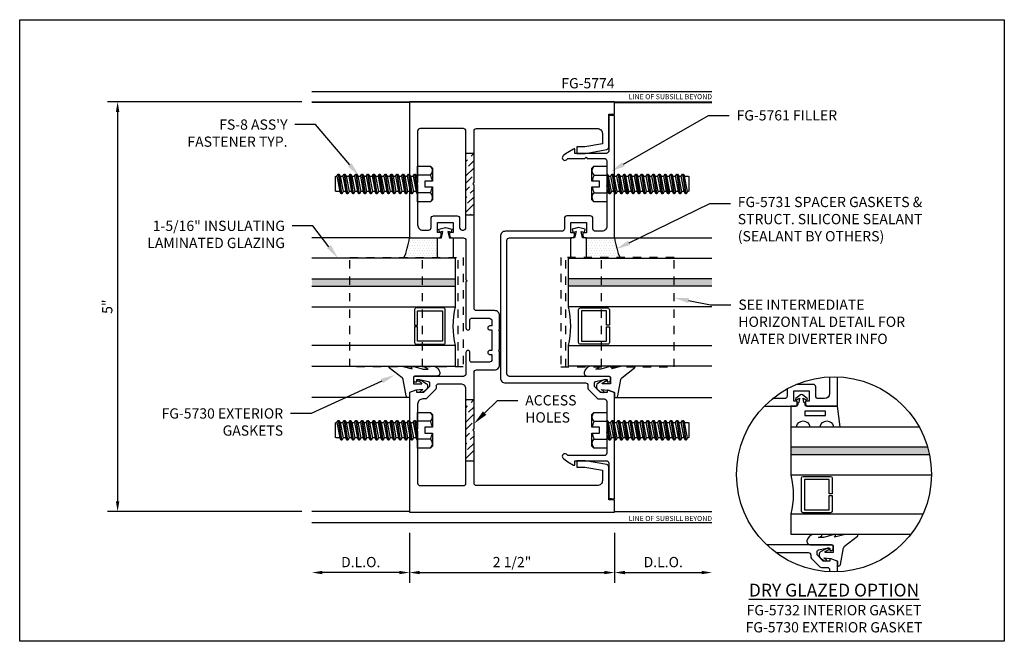
# Model space of a CAD drawing. Units: inches. Extents: x 9 to 584, y -59 to 30.
# Drawn here: x 87 to 99, y -16 to -9 of the extents above; entities that cross this region are included whole.
import ezdxf
from ezdxf import colors
from ezdxf.entities.mleader import LeaderData, LeaderLine
from ezdxf.enums import TextEntityAlignment as Align
from ezdxf.math import Vec2, Vec3

# ---------------------------------------------------------------- set-up
doc = ezdxf.new("R2010")
doc.units = ezdxf.units.IN
doc.header["$MEASUREMENT"] = 0
doc.linetypes.add('HIDDEN2', pattern=[0.1875, 0.125, -0.0625])
for name, color, linetype in [('Accessory', 7, 'Continuous'), ('Dimension', 3, 'Continuous'), ('Extrusion', 1, 'Continuous'), ('Fabrication', 30, 'Continuous'), ('Fastener', 7, 'Continuous'), ('Gasket', 7, 'Continuous'), ('Glazing', 4, 'Continuous'), ('Misc.', 7, 'Continuous'), ('Sealant', 3, 'Continuous'), ('Text', 6, 'Continuous'), ('Vis_beyond', 7, 'Continuous')]:
    doc.layers.add(name, color=color, linetype=linetype)
doc.styles.get("Standard").update_dxf_attribs({"font": 'arial.ttf'})
doc.dimstyles.new('FULL', dxfattribs={"dimtxt": 0.125, "dimasz": 0.125, "dimexe": 0.125, "dimexo": 0.125, "dimgap": 0.0625, "dimtad": 1, "dimdec": 4, "dimzin": 3, "dimdsep": 46, "dimlunit": 4, "dimtxsty": 'Standard', "dimcen": 0.125, "dimclrd": 256, "dimclre": 256, "dimclrt": 256, "dimadec": 0, "dimazin": 0, "dimtfac": 1, "dimtdec": 4, "dimtofl": 0, "dimtmove": 0, "dimatfit": 3, "dimfxl": 1, "dimfrac": 2, "dimtolj": 1, "dimtzin": 3, "dimarcsym": 0})
pattern_1 = [(0, (92.91366, -17.321575), (0.015625, 0.03125), [0, -0.03125])]

# ---------------------------------------------------------------- blocks, each defined once
blk = doc.blocks.new('*U25')
at = {"linetype": 'ByBlock', "ltscale": 0.25}
blk.add_lwpolyline([(0.323, 0.094), (0.289, -0.035), (0.308, -0.023, -0.593152), (0.323, -0.032), (0.323, -0.04), (0.285, -0.167), (0.285, -0.23), (0.304, -0.193, -0.789444), (0.323, -0.197), (0.323, -0.278, -0.365977), (0.245, -0.37, -0.464153), (0.198, -0.331), (0.198, -0.065, 0.414214), (0.183, -0.05), (0.105, -0.05), (0.105, -0.145, 0.674091), (0.114, -0.149, 0.114513), (0.138, -0.108, -0.957832), (0.158, -0.113, -0.070181), (0.145, -0.146), (0.112, -0.205, -0.272631), (0.086, -0.221), (0.063, -0.221, -0.221695), (0.04, -0.21), (0.026, -0.193, -0.113343), (0, -0.143, -0.909486), (0.019, -0.137, 0.08004), (0.038, -0.164), (0.029, -0.081, 0.0586), (0.029, -0.079), (0, 0), (-0.061, 0), (-0.061, 0.014, -0.359898), (-0.041, 0.039), (0.16, 0.077, 0.182121), (0.179, 0.089), (0.301, 0.245, -0.714029), (0.323, 0.237)], format="xyb", close=True, dxfattribs=at)
blk = doc.blocks.new('1.312in_Glz_1.75')
h = blk.add_hatch(color=256)
h.dxf.hatch_style = 1
h.paths.add_polyline_path([(-0.25, 0), (-0.34, 0), (-0.34, -1.75), (-0.25, -1.75)])
for p, q in [((-0.34, -1.75), (-0.34, 0)), ((-0.25, -1.75), (-0.25, 0))]:
    blk.add_line(p, q)
for points in [[(-1.312, -1.75), (-1.312, 0), (-1.062, 0), (-1.062, -1.75)], [(-0.59, -1.75), (-0.59, 0), (0, 0), (0, -1.75)]]:
    blk.add_lwpolyline(points)
blk.add_lwpolyline([(-0.816, -0.464), (-0.641, -0.464), (-0.641, -0.161), (-1.011, -0.161), (-1.011, -0.464), (-0.836, -0.464), (-0.836, -0.5), (-1.027, -0.5, -0.414214), (-1.047, -0.48), (-1.047, -0.145, -0.414214), (-1.027, -0.125), (-0.625, -0.125, -0.414214), (-0.605, -0.145), (-0.605, -0.48, -0.414214), (-0.625, -0.5), (-0.816, -0.5)], format="xyb", close=True)
blk.add_arc((-0.826, 0.972), 1, 256.3494, 283.6506)
blk = doc.blocks.new('fs8')
at = {"linetype": 'ByBlock'}
for p, q in [((-0.968, 0.12), (-0.932, -0.12)), ((-0.922, -0.12), (-0.958, 0.12)), ((-0.897, 0.12), (-0.861, -0.12)), ((-0.851, -0.12), (-0.887, 0.12)), ((-0.825, 0.12), (-0.79, -0.12)), ((-0.78, -0.12), (-0.815, 0.12)), ((-0.754, 0.12), (-0.718, -0.12)), ((-0.708, -0.12), (-0.744, 0.12)), ((-0.682, 0.12), (-0.647, -0.12)), ((-0.637, -0.12), (-0.672, 0.12)), ((-0.611, 0.12), (-0.575, -0.12)), ((-0.565, -0.12), (-0.601, 0.12)), ((-0.54, 0.12), (-0.504, -0.12)), ((-0.494, -0.12), (-0.53, 0.12)), ((-0.468, 0.12), (-0.432, -0.12)), ((-0.422, -0.12), (-0.458, 0.12)), ((-0.397, 0.12), (-0.361, -0.12)), ((-0.351, -0.12), (-0.387, 0.12)), ((-0.325, 0.12), (-0.29, -0.12)), ((-0.28, -0.12), (-0.315, 0.12)), ((-0.254, 0.12), (-0.218, -0.12)), ((-0.208, -0.12), (-0.244, 0.12)), ((-0.182, 0.12), (-0.147, -0.12)), ((-0.137, -0.12), (-0.172, 0.12)), ((-0.111, 0.12), (-0.075, -0.12)), ((-0.065, -0.12), (-0.101, 0.12)), ((-0.04, 0.12), (-0.004, -0.12)), ((0, -0.079), (-0.03, 0.12)), ((-0.983, 0.094), (-0.947, -0.094)), ((-0.943, 0.094), (-0.907, -0.094)), ((-0.912, 0.094), (-0.876, -0.094)), ((-0.872, 0.094), (-0.836, -0.094)), ((-0.84, 0.094), (-0.805, -0.094)), ((-0.8, 0.094), (-0.764, -0.094)), ((-0.769, 0.094), (-0.733, -0.094)), ((-0.729, 0.094), (-0.693, -0.094)), ((-0.697, 0.094), (-0.662, -0.094)), ((-0.657, 0.094), (-0.622, -0.094)), ((-0.626, 0.094), (-0.59, -0.094)), ((-0.586, 0.094), (-0.55, -0.094)), ((-0.555, 0.094), (-0.519, -0.094)), ((-0.514, 0.094), (-0.479, -0.094)), ((-0.483, 0.094), (-0.447, -0.094)), ((-0.443, 0.094), (-0.407, -0.094)), ((-0.412, 0.094), (-0.376, -0.094)), ((-0.372, 0.094), (-0.336, -0.094)), ((-0.34, 0.094), (-0.305, -0.094)), ((-0.3, 0.094), (-0.264, -0.094)), ((-0.269, 0.094), (-0.233, -0.094)), ((-0.229, 0.094), (-0.193, -0.094)), ((-0.197, 0.094), (-0.162, -0.094)), ((-0.157, 0.094), (-0.122, -0.094)), ((-0.126, 0.094), (-0.09, -0.094)), ((-0.086, 0.094), (-0.05, -0.094)), ((-0.055, 0.094), (-0.019, -0.094)), ((-0.014, 0.094), (0, 0.018)), ((0.157, 0.108), (0, 0.108)), ((0.157, -0.108), (0, -0.108))]:
    blk.add_line(p, q, dxfattribs=at)
blk.add_lwpolyline([(0, -0.12), (-0.004, -0.12), (-0.019, -0.094), (-0.05, -0.094), (-0.065, -0.12), (-0.075, -0.12), (-0.09, -0.094), (-0.122, -0.094), (-0.137, -0.12), (-0.147, -0.12), (-0.162, -0.094), (-0.193, -0.094), (-0.208, -0.12), (-0.218, -0.12), (-0.233, -0.094), (-0.264, -0.094), (-0.28, -0.12), (-0.29, -0.12), (-0.305, -0.094), (-0.336, -0.094), (-0.351, -0.12), (-0.361, -0.12), (-0.376, -0.094), (-0.407, -0.094), (-0.422, -0.12), (-0.432, -0.12), (-0.447, -0.094), (-0.479, -0.094), (-0.494, -0.12), (-0.504, -0.12), (-0.519, -0.094), (-0.55, -0.094), (-0.565, -0.12), (-0.575, -0.12), (-0.59, -0.094), (-0.622, -0.094), (-0.637, -0.12), (-0.647, -0.12), (-0.662, -0.094), (-0.693, -0.094), (-0.708, -0.12), (-0.718, -0.12), (-0.733, -0.094), (-0.764, -0.094), (-0.78, -0.12), (-0.79, -0.12), (-0.805, -0.094), (-0.836, -0.094), (-0.851, -0.12), (-0.861, -0.12), (-0.876, -0.094), (-0.907, -0.094), (-0.922, -0.12), (-0.932, -0.12), (-0.947, -0.094), (-0.991, -0.094), (-1, -0.089), (-1, 0.09), (-0.991, 0.094), (-0.983, 0.094), (-0.968, 0.12), (-0.958, 0.12), (-0.943, 0.094), (-0.912, 0.094), (-0.897, 0.12), (-0.887, 0.12), (-0.872, 0.094), (-0.84, 0.094), (-0.825, 0.12), (-0.815, 0.12), (-0.8, 0.094), (-0.769, 0.094), (-0.754, 0.12), (-0.744, 0.12), (-0.729, 0.094), (-0.697, 0.094), (-0.682, 0.12), (-0.672, 0.12), (-0.657, 0.094), (-0.626, 0.094), (-0.611, 0.12), (-0.601, 0.12), (-0.586, 0.094), (-0.555, 0.094), (-0.54, 0.12), (-0.53, 0.12), (-0.514, 0.094), (-0.483, 0.094), (-0.468, 0.12), (-0.458, 0.12), (-0.443, 0.094), (-0.412, 0.094), (-0.397, 0.12), (-0.387, 0.12), (-0.372, 0.094), (-0.34, 0.094), (-0.325, 0.12), (-0.315, 0.12), (-0.3, 0.094), (-0.269, 0.094), (-0.254, 0.12), (-0.244, 0.12), (-0.229, 0.094), (-0.197, 0.094), (-0.182, 0.12), (-0.172, 0.12), (-0.157, 0.094), (-0.126, 0.094), (-0.111, 0.12), (-0.101, 0.12), (-0.086, 0.094), (-0.055, 0.094), (-0.04, 0.12), (-0.03, 0.12), (-0.014, 0.094), (0, 0.094)], dxfattribs=at)
blk.add_lwpolyline([(0.181, 0.193), (0.181, 0.035), (0.089, 0.035), (0.089, -0.035), (0.181, -0.035), (0.181, -0.193), (0.157, -0.217), (0, -0.217), (0, 0.217), (0.157, 0.217)], close=True, dxfattribs=at)
for points in [[(0.179, 0.035, 0.074394), (0.157, 0.108, 0.414214), (0.162, 0.212)], [(0.162, -0.212, 0.414214), (0.157, -0.108, 0.074394), (0.179, -0.035)]]:
    blk.add_lwpolyline(points, format="xyb", dxfattribs=at)
blk = doc.blocks.new('*D189')
at = {"layer": 'defpoints', "color": 0, "transparency": 16777216}
for p in [(91.664, -14.948), (94.164, -14.948), (94.164, -15.556)]:
    blk.add_point(p, dxfattribs=at)
at = {"layer": 'Dimension', "linetype": 'ByBlock', "lineweight": -2, "transparency": 16777216}
for p, q in [((91.664, -15.073), (91.664, -15.681)), ((94.164, -15.073), (94.164, -15.681)), ((91.789, -15.556), (94.039, -15.556))]:
    blk.add_line(p, q, dxfattribs=at)
at = {"layer": 'Dimension', "transparency": 16777216}
for points in [[(91.789, -15.535), (91.789, -15.576), (91.664, -15.556)], [(94.039, -15.535), (94.039, -15.576), (94.164, -15.556)]]:
    blk.add_solid(points, dxfattribs=at)
at = {"layer": 'Dimension', "transparency": 16777216, "insert": (92.914, -15.428), "char_height": 0.125, "attachment_point": 5}
blk.add_mtext('\\A1;2 1/2"', dxfattribs=at)
blk = doc.blocks.new('*D190')
at = {"layer": 'defpoints', "color": 0, "transparency": 16777216}
for p in [(94.164, -14.948), (95.351, -14.948), (95.351, -15.556)]:
    blk.add_point(p, dxfattribs=at)
at = {"layer": 'Dimension', "linetype": 'ByBlock', "lineweight": -2, "transparency": 16777216}
for p, q in [((94.164, -15.073), (94.164, -15.681)), ((94.289, -15.556), (95.226, -15.556))]:
    blk.add_line(p, q, dxfattribs=at)
at = {"layer": 'Dimension', "transparency": 16777216}
for points in [[(94.289, -15.535), (94.289, -15.576), (94.164, -15.556)], [(95.226, -15.535), (95.226, -15.576), (95.351, -15.556)]]:
    blk.add_solid(points, dxfattribs=at)
at = {"layer": 'Dimension', "transparency": 16777216, "insert": (94.757, -15.428), "char_height": 0.125, "attachment_point": 5}
blk.add_mtext('\\A1;D.L.O.', dxfattribs=at)
blk = doc.blocks.new('FG5790-02')
at = {"linetype": 'ByBlock', "ltscale": 0.75}
for p, q in [((0.667, 0), (-0.667, 0)), ((0.667, -0.434), (-0.667, -0.434))]:
    blk.add_line(p, q, dxfattribs=at)
blk.add_lwpolyline([(0.667, -1.318), (-0.667, -1.318), (-0.667, 0.062), (0.667, 0.062)], close=True, dxfattribs=at)
blk = doc.blocks.new('FG5731')
at = {"color": 0, "linetype": 'ByBlock', "ltscale": 0.25}
blk.add_lwpolyline([(-0.119, -0.07), (-0.083, -0.08), (-0.062, 0), (-0.083, 0.08), (-0.119, 0.071), (-0.109, 0.031), (-0.187, 0.049), (-0.187, 0.097), (-0.406, 0.097, 0.414214), (-0.437, 0.066), (-0.437, -0.066, 0.414214), (-0.406, -0.097), (-0.187, -0.097), (-0.187, -0.049), (-0.109, -0.031)], format="xyb", close=True, dxfattribs=at)
blk = doc.blocks.new('fg5761')
blk.add_lwpolyline([(0.731, 3.343, 0.414214), (0.762, 3.375), (0.762, 3.405), (0.718, 3.405), (0.718, 3.53), (0.906, 3.53), (0.906, 3.405), (0.862, 3.405), (0.862, 3.374, 0.414214), (0.893, 3.343), (1.25, 3.343), (1.25, 4.835), (1.18, 4.829), (1.18, 4.403, -0.414214), (1.149, 4.372), (0.766, 4.372), (0.766, 4.417, 0.57735), (0.751, 4.425), (0.679, 4.384, 0.07601), (0.62, 4.337, 0.88707), (0.664, 4.293, -0.032592), (0.682, 4.31), (0.888, 4.31), (0.903, 4.325), (0.918, 4.31), (1.125, 4.31, -0.414214), (1.156, 4.279), (1.156, 4.015), (1.171, 4), (1.156, 3.985), (1.156, 3.485, -0.414214), (1.094, 3.423), (1.017, 3.423, -0.414214), (0.986, 3.454), (0.986, 3.579, 0.414214), (0.955, 3.61), (0.669, 3.61, 0.414214), (0.638, 3.579), (0.638, 3.454, -0.414214), (0.607, 3.423), (-0.08, 3.423, 0.414214), (-0.142, 3.361), (-0.142, 1.638, 0.414214), (-0.08, 1.576), (0.895, 1.576, -0.414214), (0.926, 1.545), (0.926, 1.513, 0.198912), (0.935, 1.491), (1.037, 1.39, 0.198912), (1.059, 1.38), (1.125, 1.38, -0.414214), (1.156, 1.349), (1.156, 1.015), (1.171, 1), (1.156, 0.985), (1.156, 0.721, -0.414214), (1.125, 0.69), (0.682, 0.69, -0.032592), (0.664, 0.707, 0.88707), (0.62, 0.663, 0.07601), (0.679, 0.616), (0.751, 0.575, 0.57735), (0.766, 0.583), (0.766, 0.628), (1.149, 0.628, -0.414214), (1.18, 0.597), (1.18, 0.171), (1.25, 0.165), (1.25, 1.458), (1.171, 1.487, 0.517616), (1.16, 1.479), (1.16, 1.458), (1.078, 1.458), (1.004, 1.532), (1.004, 1.575, -0.354119), (1.02, 1.595), (1.122, 1.616), (1.16, 1.616), (1.16, 1.587), (1.18, 1.587, 0.414214), (1.2, 1.607), (1.2, 1.636, 0.414214), (1.18, 1.656), (-0.031, 1.656, -0.414214), (-0.062, 1.687), (-0.062, 3.312, -0.414214), (-0.031, 3.343)], format="xyb", close=True)
blk = doc.blocks.new('*D191')
at = {"layer": 'defpoints', "color": 0, "transparency": 16777216}
for p in [(90.476, -14.948), (91.664, -14.948), (90.476, -15.556)]:
    blk.add_point(p, dxfattribs=at)
at = {"layer": 'Dimension', "linetype": 'ByBlock', "lineweight": -2, "transparency": 16777216}
for p, q in [((91.664, -15.073), (91.664, -15.681)), ((91.539, -15.556), (90.601, -15.556))]:
    blk.add_line(p, q, dxfattribs=at)
at = {"layer": 'Dimension', "transparency": 16777216}
for points in [[(90.601, -15.535), (90.601, -15.576), (90.476, -15.556)], [(91.539, -15.535), (91.539, -15.576), (91.664, -15.556)]]:
    blk.add_solid(points, dxfattribs=at)
at = {"layer": 'Dimension', "transparency": 16777216, "insert": (91.07, -15.428), "char_height": 0.125, "attachment_point": 5}
blk.add_mtext('\\A1;D.L.O.', dxfattribs=at)
blk = doc.blocks.new('*D192')
at = {"layer": 'defpoints', "color": 0, "transparency": 16777216}
for p in [(90.476, -9.822), (88.107, -14.812), (90.476, -14.812)]:
    blk.add_point(p, dxfattribs=at)
at = {"layer": 'Dimension', "lineweight": -2, "transparency": 16777216}
for p, q in [((90.351, -9.822), (87.982, -9.822)), ((88.107, -9.947), (88.107, -14.687)), ((90.351, -14.812), (87.982, -14.812))]:
    blk.add_line(p, q, dxfattribs=at)
at = {"layer": 'Dimension', "transparency": 16777216}
for points in [[(88.086, -9.947), (88.128, -9.947), (88.107, -9.822)], [(88.086, -14.687), (88.128, -14.687), (88.107, -14.812)]]:
    blk.add_solid(points, dxfattribs=at)
at = {"layer": 'Dimension', "transparency": 16777216, "insert": (87.981, -12.317), "char_height": 0.125, "attachment_point": 5, "rotation": 90}
blk.add_mtext('\\A1;5"', dxfattribs=at)
blk = doc.blocks.new('fg5774')
at = {"color": 1, "linetype": 'ByBlock'}
for points in [[(-0.512, 1.946, 0.999954), (-0.562, 1.946), (-0.562, 1.688, -0.414214), (-0.593, 1.656), (-1.18, 1.656, 0.414214), (-1.2, 1.636), (-1.2, 1.607, 0.414214), (-1.18, 1.587), (-1.16, 1.587), (-1.16, 1.617), (-1.122, 1.617), (-1.02, 1.595, -0.354119), (-1.004, 1.575), (-1.004, 1.532), (-1.078, 1.458), (-1.16, 1.458), (-1.16, 1.479, 0.517616), (-1.171, 1.487), (-1.25, 1.458), (-1.25, 0), (1.25, 0), (1.25, 0.15), (1.18, 0.15), (1.18, 0.552, 0.36397), (1.154, 0.582), (0.894, 0.628), (0.791, 0.628), (0.791, 0.55), (0.887, 0.55), (1.102, 0.512), (1.102, 0.387, -0.414214), (1.04, 0.325), (-0.431, 0.325, -0.414214), (-0.462, 0.356), (-0.462, 0.985), (-0.477, 1), (-0.462, 1.015), (-0.462, 1.704, -0.414214), (-0.431, 1.735), (-0.213, 1.735, 0.414214), (-0.151, 1.797), (-0.151, 1.96), (-0.162, 1.971), (-0.151, 1.982), (-0.151, 2.21), (-0.162, 2.221), (-0.151, 2.232), (-0.151, 2.395, 0.414214), (-0.213, 2.457), (-0.431, 2.457, -0.414214), (-0.462, 2.488), (-0.462, 3.985), (-0.477, 4), (-0.462, 4.015), (-0.462, 4.644, -0.414214), (-0.431, 4.675), (1.04, 4.675, -0.414214), (1.102, 4.613), (1.102, 4.488), (0.887, 4.45), (0.791, 4.45), (0.791, 4.372), (0.894, 4.372), (1.154, 4.418, 0.36397), (1.18, 4.448), (1.18, 4.85), (1.25, 4.85), (1.25, 5), (-1.25, 5), (-1.25, 3.343), (-0.893, 3.343, 0.414214), (-0.862, 3.374), (-0.862, 3.406), (-0.906, 3.406), (-0.906, 3.531), (-0.718, 3.531), (-0.718, 3.406), (-0.762, 3.406), (-0.762, 3.374, 0.414214), (-0.731, 3.343), (-0.593, 3.343, -0.414214), (-0.562, 3.312), (-0.562, 2.836), (-0.547, 2.821), (-0.562, 2.806), (-0.562, 2.246, 0.999954), (-0.512, 2.246), (-0.512, 2.348, -0.414214), (-0.497, 2.363), (-0.276, 2.363, -0.414214), (-0.245, 2.332), (-0.245, 2.271), (-0.27, 2.271, 1), (-0.27, 2.221), (-0.245, 2.221), (-0.245, 1.971), (-0.27, 1.971, 1), (-0.27, 1.921), (-0.245, 1.921), (-0.245, 1.86, -0.414214), (-0.276, 1.829), (-0.497, 1.829, -0.414214), (-0.512, 1.844)], [(-0.638, 3.579), (-0.638, 3.468, 0.414214), (-0.607, 3.437), (-0.593, 3.437, 0.414214), (-0.562, 3.468), (-0.562, 4.644, 0.414214), (-0.593, 4.675), (-1.119, 4.675, 0.414214), (-1.15, 4.644), (-1.15, 4.015), (-1.165, 4), (-1.15, 3.985), (-1.15, 3.5, 0.414214), (-1.088, 3.437), (-1.017, 3.437, 0.414214), (-0.986, 3.468), (-0.986, 3.58, -0.414227), (-0.955, 3.611), (-0.669, 3.61, -0.4142)], [(-1.119, 0.325), (-0.593, 0.325, 0.414214), (-0.562, 0.356), (-0.562, 1.5, 0.414214), (-0.624, 1.562), (-0.895, 1.562, 0.414214), (-0.926, 1.532), (-0.926, 1.513, -0.198912), (-0.935, 1.491), (-1.037, 1.39, -0.198912), (-1.059, 1.38), (-1.088, 1.38, 0.414214), (-1.15, 1.318), (-1.15, 1.015), (-1.165, 1), (-1.15, 0.985), (-1.15, 0.356, 0.414214)]]:
    blk.add_lwpolyline(points, format="xyb", close=True, dxfattribs=at)
blk = doc.blocks.new('*U29')
at = {"linetype": 'ByBlock', "ltscale": 0.25}
blk.add_lwpolyline([(-0.103, -0.25), (-0.229, -0.25, 0.884652), (-0.391, -0.25), (-0.473, -0.25), (-0.438, 0), (-0.064, 0, 0.414214), (-0.044, 0.02), (-0.044, 0.035, -0.414214), (-0.032, 0.047), (-0.03, 0.047), (-0.022, 0.098), (-0.06, 0.077, -0.817154), (-0.069, 0.094), (-0.012, 0.139, -0.344167), (0.012, 0.139), (0.069, 0.094, -0.817154), (0.06, 0.077), (0.022, 0.098), (0.03, 0.047), (0.032, 0.047, -0.414214), (0.044, 0.035), (0.044, 0.02, 0.414214), (0.064, 0), (0.128, 0), (0.128, -0.25), (0.059, -0.25, 0.884652)], format="xyb", close=True, dxfattribs=at)
blk.add_lwpolyline([(-0.293, -0.058), (-0.043, -0.058), (-0.043, -0.111), (-0.293, -0.111)], close=True, dxfattribs=at)

msp = doc.modelspace()

# ---------------------------------------------------------------- hatches: boundary and pattern name
at = {"layer": 'Fabrication'}
h = msp.add_hatch(dxfattribs=at)
h.set_pattern_fill('ANSI36', color=256, scale=0.5)
h.set_pattern_definition([(45, (92.91366, -17.321575), (0.03314563, 0.121534), [0.15625, -0.03125, 0, -0.03125])])
h.paths.add_polyline_path([(92.451679, -10.446575), (92.351679, -10.446575), (92.351679, -11.196575), (92.451679, -11.196575), (92.451679, -10.836575), (92.436679, -10.821575), (92.451679, -10.806575)])
h = msp.add_hatch(dxfattribs=at)
h.set_pattern_fill('ANSI36', color=256, scale=0.5)
h.set_pattern_definition([(45, (92.91366, -20.321575), (0.03314563, 0.121534), [0.15625, -0.03125, 0, -0.03125])])
h.paths.add_polyline_path([(92.451679, -13.446575), (92.351679, -13.446575), (92.351679, -14.196575), (92.451679, -14.196575), (92.451679, -13.836575), (92.436679, -13.821575), (92.451679, -13.806575)])
at = {"layer": 'Glazing'}
h = msp.add_hatch(color=256, dxfattribs=at)
h.dxf.hatch_style = 1
edge = h.paths.add_edge_path()
edge.add_arc((96.838222, -14.359356), 1.188, 11.6118089, 16.083466)
edge.add_line((97.979723, -14.030236), (96.316298, -14.030236))
edge.add_line((96.316298, -14.030236), (96.316298, -14.120236))
edge.add_line((96.316298, -14.120236), (98.001908, -14.120236))
at = {"layer": 'Sealant'}
h = msp.add_hatch(dxfattribs=at)
h.set_pattern_fill('DOTS', color=256, scale=0.5)
h.set_pattern_definition(pattern_1)
h.paths.add_polyline_path([(91.663659, -11.478075), (92.004759, -11.478075), (92.004759, -11.697075, 0.414213562), (92.035759, -11.728075), (91.593148, -11.728075, 0.074998095)])
h = msp.add_hatch(dxfattribs=at)
h.set_pattern_fill('DOTS', color=256, scale=0.5)
h.set_pattern_definition(pattern_1)
h.paths.add_polyline_path([(94.163659, -11.478075), (93.822559, -11.478075), (93.822559, -11.697075, -0.414213562), (93.791559, -11.728075), (94.234171, -11.728075, -0.074998095)])

# ---------------------------------------------------------------- linework, layer by layer
at = {"layer": 'defpoints'}
msp.add_lwpolyline([(86.913659, -8.821575), (98.913659, -8.821575), (98.913659, -16.393004), (86.913659, -16.393004)], close=True, dxfattribs=at)
at = {"layer": 'Extrusion'}
for points in [[(95.987397, -13.530236), (96.359598, -13.530236, 0.414213562), (96.390798, -13.499036), (96.390798, -13.468236), (96.346798, -13.468236), (96.346798, -13.343236), (96.534798, -13.343236), (96.534798, -13.468236), (96.490798, -13.468236), (96.490798, -13.499236, 0.414213562), (96.521798, -13.530236), (96.878798, -13.530236), (96.878798, -13.17205)], [(96.784798, -13.172558), (96.784798, -13.374236, -0.414213562), (96.722798, -13.436236), (96.645798, -13.436236, -0.414213562), (96.614798, -13.405236), (96.614798, -13.294236, 0.414213562), (96.583798, -13.263236), (96.380113, -13.263236)], [(96.266798, -13.31781), (96.266798, -13.405236, -0.414213562), (96.235798, -13.436236), (96.09043, -13.436236)], [(96.878798, -15.546663), (96.878798, -15.415236), (96.799464, -15.386693, 0.517616437), (96.788798, -15.394236), (96.788798, -15.415236), (96.706798, -15.415236), (96.632798, -15.341236), (96.632798, -15.298513, -0.354118573), (96.64864, -15.27895), (96.750798, -15.257236), (96.788798, -15.257236), (96.788798, -15.286236), (96.808798, -15.286236, 0.414213562), (96.828798, -15.266236), (96.828798, -15.237236, 0.414213562), (96.808798, -15.217236), (96.016403, -15.217236)], [(96.127399, -15.311236), (96.523798, -15.311236, -0.414213562), (96.554798, -15.342236), (96.554798, -15.360704, 0.198912367), (96.563877, -15.382624), (96.665409, -15.484156, 0.198912367), (96.68733, -15.493236), (96.753798, -15.493236, -0.414213562), (96.784798, -15.524236), (96.784798, -15.546155)]]:
    msp.add_lwpolyline(points, format="xyb", dxfattribs=at)
at = {"layer": 'Fabrication'}
for p, q in [((92.351679, -10.446575), (92.451679, -10.446575)), ((92.351679, -11.196575), (92.451679, -11.196575)), ((92.351679, -13.446575), (92.451679, -13.446575)), ((92.351679, -14.196575), (92.451679, -14.196575))]:
    msp.add_line(p, q, dxfattribs=at)
at = {"layer": 'Glazing'}
for p, q in [((97.979723, -14.030236), (96.316298, -14.030236)), ((98.001908, -14.120236), (96.316298, -14.120236))]:
    msp.add_line(p, q, dxfattribs=at)
for points in [[(98.026172, -14.370236), (96.316298, -14.370236), (96.316298, -13.780236), (97.875509, -13.780236)], [(97.773226, -15.092236), (96.316298, -15.092236), (96.316298, -14.842236), (97.923658, -14.842236)]]:
    msp.add_lwpolyline(points, dxfattribs=at)
msp.add_lwpolyline([(96.780298, -14.596236), (96.780298, -14.421236), (96.477298, -14.421236), (96.477298, -14.791236), (96.780298, -14.791236), (96.780298, -14.616236), (96.816298, -14.616236), (96.816298, -14.807236, -0.414213562), (96.796298, -14.827236), (96.461298, -14.827236, -0.414213562), (96.441298, -14.807236), (96.441298, -14.405236, -0.414213562), (96.461298, -14.385236), (96.796298, -14.385236, -0.414213562), (96.816298, -14.405236), (96.816298, -14.596236)], format="xyb", close=True, dxfattribs=at)
msp.add_arc((95.344545, -14.606236), 1, 346.3494233, 13.6505767, dxfattribs=at)
at = {"layer": 'Misc.'}
msp.add_circle((96.838222, -14.359356), 1.188, dxfattribs=at)
at = {"layer": 'Sealant'}
for centre, start, end in [((90.799737, -11.369354), 335.6710634, 352.8272425), ((95.027582, -11.369354), 187.1727575, 204.3289366)]:
    msp.add_arc(centre, 0.870737, start, end, dxfattribs=at)
at = {"layer": 'Vis_beyond'}
for p, q in [((90.476159, -9.696995), (95.351159, -9.696995)), ((90.476159, -9.821575), (95.351159, -9.821575)), ((91.663659, -9.831575), (90.476159, -9.831575)), ((94.163659, -9.831575), (95.351159, -9.831575)), ((91.663659, -11.478075), (90.476159, -11.478075)), ((94.163659, -11.478075), (95.351159, -11.478075)), ((91.649212, -13.424052), (90.476159, -13.424052)), ((94.178106, -13.424052), (95.351159, -13.424052)), ((91.663659, -14.811575), (90.476159, -14.811575)), ((94.163659, -14.811575), (95.351159, -14.811575)), ((90.476159, -14.947555), (95.351159, -14.947555))]:
    msp.add_line(p, q, dxfattribs=at)

# ---------------------------------------------------------------- block references
at = {"layer": 'Accessory', "linetype": 'HIDDEN2', "rotation": 270}
msp.add_blockref('FG5790-02', (92.257159, -12.384075), dxfattribs=at)
at = {"layer": 'Accessory', "linetype": 'HIDDEN2', "xscale": -1, "rotation": 90}
msp.add_blockref('FG5790-02', (93.570159, -12.384075), dxfattribs=at)
at = {"layer": 'Dimension'}
msp.add_blockref('fg5774', (92.913659, -14.821575), dxfattribs=at)
at = {"layer": 'Extrusion'}
msp.add_blockref('fg5761', (92.913659, -14.821575), dxfattribs=at)
at = {"layer": 'Fastener'}
for p in [(91.763659, -10.821575), (91.763659, -13.821575)]:
    msp.add_blockref('fs8', p, dxfattribs=at)
at = {"layer": 'Fastener', "rotation": 180}
for p in [(94.069659, -10.821575), (94.069659, -13.821575)]:
    msp.add_blockref('fs8', p, dxfattribs=at)
at = {"layer": 'Gasket', "xscale": -1, "rotation": 270}
for name, p in [('FG5731', (92.101659, -11.291075)), ('*U25', (94.163659, -13.363075)), ('*U25', (96.878798, -15.415236))]:
    msp.add_blockref(name, p, dxfattribs=at)
at = {"layer": 'Gasket'}
for name, p, rotation in [('FG5731', (93.725659, -11.291075), 90), ('*U25', (91.663659, -13.363075), 90.00000000000001)]:
    msp.add_blockref(name, p, dxfattribs=dict(at, rotation=rotation))
at = {"layer": 'Gasket', "xscale": -1}
msp.add_blockref('*U29', (96.440698, -13.530236), dxfattribs=at)
at = {"layer": 'Glazing', "xscale": -1, "rotation": 270}
msp.add_blockref('1.312in_Glz_1.75', (92.226159, -11.728075), dxfattribs=at)
at = {"layer": 'Glazing', "rotation": 90}
msp.add_blockref('1.312in_Glz_1.75', (93.601159, -11.728075), dxfattribs=at)

# ---------------------------------------------------------------- texts
at = {"layer": 'Text'}
for s, height, p in [('FG-5774', 0.125, (94.163659, -9.696995)), ('LINE OF SUBSILL BEYOND', 0.062, (95.351159, -14.947555))]:
    msp.add_text(s, height=height, dxfattribs=at).set_placement(p, align=Align.BOTTOM_RIGHT)
msp.add_text('LINE OF SUBSILL BEYOND', height=0.062, dxfattribs=at).set_placement((95.351159, -9.759285), align=Align.MIDDLE_RIGHT)
at = {"layer": 'Text', "insert": (96.838222, -15.691405), "char_height": 0.156, "attachment_point": 2}
msp.add_mtext_dynamic_manual_height_columns('{\\LDRY GLAZED OPTION\\P\\H0.80128x;\\lFG-5732 INTERIOR GASKET\\PFG-5730 EXTERIOR GASKET}', width=2.52008175, gutter_width=0.625, heights=[0], dxfattribs=at)

# ---------------------------------------------------------------- dimensions: what is measured, and where the dimension line sits
at = {"layer": 'Dimension'}
dim = msp.add_linear_dim(base=(88.106858, -14.811575), p1=(90.476159, -9.821575), p2=(90.476159, -14.811575), angle=90, dimstyle='FULL', dxfattribs=at)
dim.commit()
dim.dimension.update_dxf_attribs({"geometry": '*D192', "text_midpoint": (87.980792, -12.316575)})
dim = msp.add_linear_dim(base=(90.476159, -15.555574), p1=(91.663659, -14.947555), p2=(90.476159, -14.947555), angle=180, text='D.L.O.', dimstyle='FULL', override={"dimse2": 1, "dimarcsym": 1}, dxfattribs=at)
dim.commit()
dim.dimension.update_dxf_attribs({"geometry": '*D191', "text_midpoint": (91.069909, -15.4284)})
dim = msp.add_linear_dim(base=(94.163659, -15.555574), p1=(91.663659, -14.947555), p2=(94.163659, -14.947555), dimstyle='FULL', override={"dimarcsym": 1}, dxfattribs=at)
dim.commit()
dim.dimension.update_dxf_attribs({"geometry": '*D189', "text_midpoint": (92.913659, -15.428443)})
dim = msp.add_linear_dim(base=(95.351159, -15.555574), p1=(94.163659, -14.947555), p2=(95.351159, -14.947555), text='D.L.O.', dimstyle='FULL', override={"dimse2": 1, "dimarcsym": 1}, dxfattribs=at)
dim.commit()
dim.dimension.update_dxf_attribs({"geometry": '*D190', "text_midpoint": (94.757409, -15.4284)})

# ---------------------------------------------------------------- leaders
at = {"layer": 'Text'}
ml = msp.add_multileader_mtext('Standard', dxfattribs=at)
ml.set_content('FG-5761 FILLER', color=256)
ml.set_leader_properties()
ml.build(insert=Vec2(0, 0))
ml.multileader.update_dxf_attribs({"dogleg_length": 0.25, "arrow_head_size": 0.18})
ctx = ml.context
ctx.base_point, ctx.char_height, ctx.arrow_head_size, ctx.landing_gap_size, ctx.plane_origin = Vec3(95.560418, -9.987251), 0.125, 0.18, 0.09, Vec3(94.11651, -10.595064)
notes = []
notes.append((ctx, [(0, (1, 1, 0), (95.310418, -9.987251), (1, 0), 0.25, [(0, [(94.11651, -10.671164)], 0, [])])]))
ctx.mtext.insert, ctx.mtext.width, ctx.mtext.flow_direction = Vec3(95.650418, -9.923685), 1.32867156, 5
ml = msp.add_multileader_mtext('Standard', dxfattribs=at)
ml.set_content("FS-8 ASS'Y FASTENER TYP.", color=256)
ml.set_leader_properties()
ml.build(insert=Vec2(0, 0))
ml.multileader.update_dxf_attribs({"dogleg_length": 0.25, "arrow_head_size": 0.18})
ctx = ml.context
ctx.base_point, ctx.char_height, ctx.arrow_head_size, ctx.landing_gap_size, ctx.plane_origin = Vec3(88.749379, -10.09988), 0.125, 0.18, 0.09, Vec3(91.05332, -10.727075)
ctx.text_align_type = 2
notes.append((ctx, [(0, (1, 1, 0), (90.51797, -10.09988), (-1, 0), 0.25, [(0, [(91.05332, -10.727075)], 0, [])])]))
ctx.mtext.insert, ctx.mtext.width, ctx.mtext.alignment, ctx.mtext.flow_direction = Vec3(90.17797, -10.036314), 1.40292196, 3, 5
ml = msp.add_multileader_mtext('Standard', dxfattribs=at)
ml.set_content('FG-5731 SPACER GASKETS & STRUCT. SILICONE SEALANT\\P{\\C7;(SEALANT BY OTHERS)}', color=256)
ml.set_leader_properties()
ml.build(insert=Vec2(0, 0))
ml.multileader.update_dxf_attribs({"dogleg_length": 0.25, "arrow_head_size": 0.18})
ctx = ml.context
ctx.base_point, ctx.char_height, ctx.arrow_head_size, ctx.landing_gap_size, ctx.plane_origin = Vec3(95.575376, -11.060313), 0.125, 0.18, 0.09, Vec3(94.179522, -11.998674)
notes.append((ctx, [(0, (1, 1, 0), (95.325376, -11.060313), (1, 0), 0.25, [(0, [(94.179522, -11.617413)], 0, [])])]))
ctx.mtext.insert, ctx.mtext.width, ctx.mtext.flow_direction = Vec3(95.665376, -10.979438), 2.53237919, 5
ml = msp.add_multileader_mtext('Standard', dxfattribs=at)
ml.set_content('1-5/16" INSULATING LAMINATED GLAZING', color=256)
ml.set_leader_properties()
ml.build(insert=Vec2(0, 0))
ml.multileader.update_dxf_attribs({"dogleg_length": 0.25, "arrow_head_size": 0.18})
ctx = ml.context
ctx.base_point, ctx.char_height, ctx.arrow_head_size, ctx.landing_gap_size, ctx.plane_origin = Vec3(88.265261, -11.33342), 0.125, 0.18, 0.09, Vec3(91.120103, -12.665075)
ctx.text_align_type = 2
notes.append((ctx, [(0, (1, 1, 0), (90.486018, -11.33342), (-1, 0), 0.25, [(0, [(90.794062, -11.728075)], 0, [])])]))
ctx.mtext.insert, ctx.mtext.width, ctx.mtext.alignment, ctx.mtext.flow_direction = Vec3(90.146018, -11.269854), 2.23399738, 3, 5
ml = msp.add_multileader_mtext('Standard', dxfattribs=at)
ml.set_content('SEE INTERMEDIATE HORIZONTAL DETAIL FOR WATER DIVERTER INFO', color=256)
ml.set_leader_properties()
ml.build(insert=Vec2(0, 0))
ml.multileader.update_dxf_attribs({"dogleg_length": 0.25, "arrow_head_size": 0.18})
ctx = ml.context
ctx.base_point, ctx.char_height, ctx.arrow_head_size, ctx.landing_gap_size, ctx.plane_origin = Vec3(95.582396, -12.293705), 0.125, 0.18, 0.09, Vec3(94.857591, -12.208833)
notes.append((ctx, [(0, (1, 1, 0), (95.332396, -12.293705), (1, 0), 0.25, [(0, [(94.888591, -12.208833)], 0, [])])]))
ctx.mtext.insert, ctx.mtext.width, ctx.mtext.flow_direction = Vec3(95.672396, -12.230139), 2.21479799, 5
ml = msp.add_multileader_mtext('Standard', dxfattribs=at)
ml.set_content('FG-5730 EXTERIOR GASKETS', color=256)
ml.set_leader_properties()
ml.build(insert=Vec2(0, 0))
ml.multileader.update_dxf_attribs({"dogleg_length": 0.25, "arrow_head_size": 0.18})
ctx = ml.context
ctx.base_point, ctx.char_height, ctx.arrow_head_size, ctx.landing_gap_size, ctx.plane_origin = Vec3(88.420409, -13.618714), 0.125, 0.18, 0.09, Vec3(91.490957, -12.743836)
ctx.text_align_type = 2
notes.append((ctx, [(0, (1, 1, 0), (90.464153, -13.618714), (-1, 0), 0.25, [(0, [(91.490957, -13.147364)], 0, [])])]))
ctx.mtext.insert, ctx.mtext.width, ctx.mtext.alignment, ctx.mtext.flow_direction = Vec3(90.124153, -13.555148), 1.66690577, 3, 5
ml = msp.add_multileader_mtext('Standard', dxfattribs=at)
ml.set_content('ACCESS HOLES', color=256)
ml.set_leader_properties()
ml.build(insert=Vec2(0, 0))
ml.multileader.update_dxf_attribs({"dogleg_length": 0.25, "arrow_head_size": 0.18})
ctx = ml.context
ctx.base_point, ctx.char_height, ctx.arrow_head_size, ctx.landing_gap_size, ctx.plane_origin = Vec3(92.985011, -13.4586), 0.125, 0.18, 0.09, Vec3(92.451679, -13.741932)
notes.append((ctx, [(0, (1, 1, 0), (92.735011, -13.4586), (1, 0), 0.25, [(0, [(92.451679, -13.741932)], 0, [])])]))
ctx.mtext.insert, ctx.mtext.width, ctx.mtext.flow_direction = Vec3(93.075011, -13.395035), 0.11337685, 5
for ctx, leaders in notes:
    for number, flags, end, landing, length, lines in leaders:
        leader = LeaderData()
        leader.index, (leader.has_last_leader_line, leader.has_dogleg_vector, leader.attachment_direction) = number, flags
        leader.last_leader_point, leader.dogleg_vector, leader.dogleg_length = Vec3(end), Vec3(landing), length
        for number, points, colour, breaks in lines:
            line = LeaderLine()
            line.index, line.vertices, line.color, line.breaks = number, Vec3.list(points), colors.encode_raw_color(colour), breaks
            leader.lines.append(line)
        ctx.leaders.append(leader)

doc.saveas('drawing.dxf')
